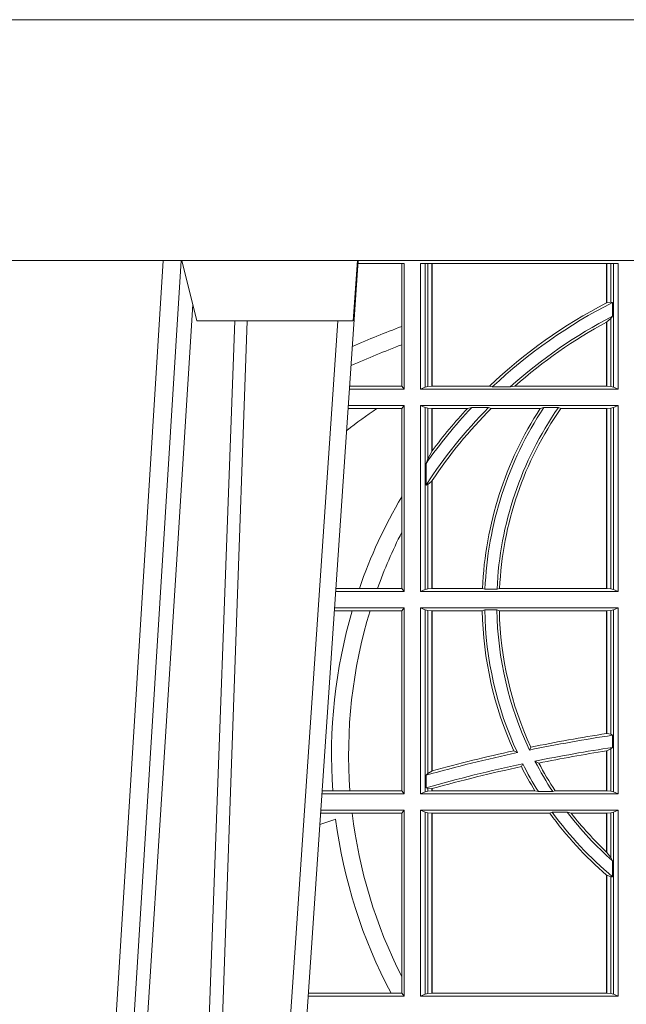
# Model space of a CAD drawing. Units: millimetres. Extents: x 0 to 21000, y 0 to 14850.
# Drawn here: x 6083 to 6183, y 3332 to 3495 of the extents above; entities that cross this region are included whole.
import ezdxf

# ---------------------------------------------------------------- set-up
doc = ezdxf.new("R2010")
doc.units = ezdxf.units.MM
doc.header["$LTSCALE"] = 333.33333
doc.layers.add('FRW-Rifi ST-B', color=7, linetype='Continuous', lineweight=15)

# ---------------------------------------------------------------- blocks, each defined once
blk = doc.blocks.new('ST-Block_UT')
at = {"color": 0, "linetype": 'Continuous', "lineweight": 0}
for p, q in [((-0.1304926812649967, -2.947132315966883e-09), (-0.1123765870929958, -0.2914999976421484)), ((-0.1093948498370025, -0.2914999976421484), (-0.1275109589099941, -2.947132315966883e-09)), ((-0.1024822533134966, -2.947132315966883e-09), (-0.08339022249001005, -0.2814999960031344))]:
    blk.add_line(p, q, dxfattribs=at)
at = {"color": 0, "linetype": 'Continuous'}
blk.add_line((-0.07997974157350995, -0.2914999976421484), (-0.09974999129801176, -2.947132315966883e-09), dxfattribs=at)
at = {"color": 0, "linetype": 'Continuous', "lineweight": 5}
for p, q in [((-0.1092499956490087, -0.2914999976421484), (-0.1067567110065113, -0.2814999960031344)), ((-0.1067567110065113, -0.2814999960031344), (-0.08081679940249842, -0.2814999960031344)), ((-0.08081679940249842, -0.2814999960031344), (-0.08009999394448641, -0.2914999976421484))]:
    blk.add_line(p, q, dxfattribs=at)
at = {"color": 0, "linetype": 'Continuous', "lineweight": 0}
for points in [[(-0.1074249833824865, -0.2841802864936369), (-0.1100068479780134, -0.2436380117801491), (-0.114930951595511, -0.1656835704711455), (-0.1201042473319944, -0.08283865746514607), (-0.1251873761420086, -2.947132315966883e-09)], [(-0.1117989286784962, -2.947132315966883e-09), (-0.107911647856497, -0.08773574527762662), (-0.1047423273325023, -0.1656839728021282), (-0.1004690766334875, -0.2814999960031344)], [(-0.09839857518699091, -0.2814999960031344), (-0.1025300338864952, -0.1656839728021282), (-0.1055920809509985, -0.08773574527762662), (-0.1093440964820047, -2.947132315966883e-09)]]:
    blk.add_lwpolyline(points, dxfattribs=at)
at = {"color": 0, "linetype": 'Continuous'}
blk.add_lwpolyline([(0.4000000119204969, -0.2914999976421484), (0.4000000119204969, -0.3314999967481356), (-0.4000000000000057, -0.3314999967481356), (-0.4000000000000057, -0.2914999976421484)], close=True, dxfattribs=at)
blk = doc.blocks.new('ST-Block_SeitGitt')
at = {"color": 0, "linetype": 'Continuous', "lineweight": 0}
for p, q in [((0.3199882946342711, 0.2910287114713981), (0.3276499971747455, 0.2910287114713981)), ((0.3272307381033954, 0.2910287114713981), (0.3272307381033954, 0.280563715371926)), ((0.3276499971747455, 0.2701500090692832), (0.3276499971747455, 0.2910287114713981)), ((0.3303499981761036, 0.2701500090692832), (0.3303499981761036, 0.2910287114713981)), ((0.3303499981761036, 0.2910287114713981), (0.3631499983370361, 0.2910287114713981)), ((0.3311151504516658, 0.2910287114713981), (0.3311151504516658, 0.2704813214872672)), ((0.3315884113311824, 0.270581546697457), (0.3315884113311824, 0.2910287114713981)), ((0.3322080090642032, 0.2910287114713981), (0.3322080090642032, 0.2706492575739219)), ((0.3322692602872905, 0.2910287114713981), (0.3322692602872905, 0.2706492575739219)), ((0.3612307362258491, 0.2844907077883079), (0.3612307362258491, 0.2910287114713981)), ((0.3612919874489364, 0.2845223578546836), (0.3612919874489364, 0.2910287114713981)), ((0.3619115851819572, 0.2910287114713981), (0.3619115851819572, 0.2846049996946647)), ((0.3623848497867641, 0.2910287114713981), (0.3623848497867641, 0.2704813214872672)), ((0.3631499983370361, 0.2701500090692832), (0.3631499983370361, 0.2910287114713981)), ((0.3619115851819572, 0.2846049996946647), (0.3612919874489364, 0.2845223578546836)), ((0.3622348435223159, 0.2845319542024924), (0.3619115851819572, 0.2846049996946647)), ((0.3622348435223159, 0.2845319542024924), (0.3622348435223159, 0.2822859319780662)), ((0.3612307362258491, 0.2706492575739219), (0.3612307362258491, 0.2812796267603233)), ((0.3619115851819572, 0.2818789812658622), (0.3612919874489364, 0.2813126477335288)), ((0.3612919874489364, 0.2706492575739219), (0.3612919874489364, 0.2813126477335288)), ((0.3622348435223159, 0.2822859319780662), (0.3619115851819572, 0.2818789812658622)), ((0.3619115851819572, 0.2818789812658622), (0.3619115851819572, 0.270581546697457)), ((0.3272307381033954, 0.280563715371926), (0.3272307381033954, 0.2775235804651572)), ((0.3272307381033954, 0.2775235804651572), (0.3272307381033954, 0.2706393035982444)), ((0.3276499971747455, 0.2701500090692832), (0.3185722494612548, 0.2701500090692832)), ((0.3272307381033954, 0.2706393035982444), (0.3186054346248852, 0.270639303598216)), ((0.3272307381033954, 0.2706393035982444), (0.3276499971747455, 0.2701500090692832)), ((0.3311151504516658, 0.2704813214872672), (0.3303499981761036, 0.2701500090692832)), ((0.3631499983370361, 0.2701500090692832), (0.3303499981761036, 0.2701500090692832)), ((0.3315884113311824, 0.270581546697457), (0.3311151504516658, 0.2704813214872672)), ((0.3322080090642032, 0.2706492575739219), (0.3315884113311824, 0.270581546697457)), ((0.3322692602872905, 0.2706492575739219), (0.3322080090642032, 0.2706492575739219)), ((0.3417983554303703, 0.2706492575739219), (0.3322692602872905, 0.2706492575739219)), ((0.3422643706202564, 0.2705130907629325), (0.3417983554303703, 0.2706492575739219)), ((0.3422643706202564, 0.2705130907629325), (0.3452149420976696, 0.2705130907629325)), ((0.3452149420976696, 0.2705130907629325), (0.3459987282753048, 0.2706492575739219)), ((0.3612307362258491, 0.2706492575739219), (0.3459987282753048, 0.2706492575739219)), ((0.3612919874489364, 0.2706492575739219), (0.3612307362258491, 0.2706492575739219)), ((0.3619115851819572, 0.270581546697457), (0.3612919874489364, 0.2706492575739219)), ((0.3623848497867641, 0.2704813214872672), (0.3619115851819572, 0.270581546697457)), ((0.3623848497867641, 0.2704813214872672), (0.3631499983370361, 0.2701500090692832)), ((0.3231213405728397, 0.266960713538964), (0.3183559435599648, 0.266960713538964)), ((0.3276499971747455, 0.2674500080679252), (0.3183891287236236, 0.2674500080679536)), ((0.3272307381033954, 0.266960713538964), (0.3231213405728397, 0.266960713538964)), ((0.3272307381033954, 0.266960713538964), (0.3276499971747455, 0.2674500080679252)), ((0.3272307381033954, 0.266960713538964), (0.3272307381033954, 0.2522936495874717)), ((0.3276499971747455, 0.2365500065420463), (0.3276499971747455, 0.2674500080679252)), ((0.3631499983370361, 0.2674500080679252), (0.3303499981761036, 0.2674500080679252)), ((0.3303499981761036, 0.2365500065420463), (0.3303499981761036, 0.2674500080679252)), ((0.3311151504516658, 0.2671186956499412), (0.3303499981761036, 0.2674500080679252)), ((0.3311151504516658, 0.2671186956499412), (0.3311151504516658, 0.2368813189600303)), ((0.3315884113311824, 0.267018440637429), (0.3311151504516658, 0.2671186956499412)), ((0.3322080090642032, 0.2669507595632865), (0.3315884113311824, 0.267018440637429)), ((0.3315884113311824, 0.2586054238413169), (0.3315884113311824, 0.267018440637429)), ((0.3322692602872905, 0.2669507595632865), (0.3322080090642032, 0.2669507595632865)), ((0.3322080090642032, 0.2669507595632865), (0.3322080090642032, 0.2598081263635947)), ((0.3381447359919605, 0.2669507595632865), (0.3322692602872905, 0.2669507595632865)), ((0.3322692602872905, 0.2669507595632865), (0.3322692602872905, 0.2598905595873191)), ((0.3388465210795459, 0.2670869263742759), (0.3381447359919605, 0.2669507595632865)), ((0.3388465210795459, 0.2670869263742759), (0.3416240826249179, 0.2670869263742759)), ((0.3416240826249179, 0.2670869263742759), (0.3420795440673885, 0.2669507595632865)), ((0.3502241723239479, 0.2669507595632865), (0.3420795440673885, 0.2669507595632865)), ((0.3508157223463115, 0.2670869263742759), (0.3502241723239479, 0.2669507595632865)), ((0.3508157223463115, 0.2670869263742759), (0.3532336294651088, 0.2670869263742759)), ((0.3532336294651088, 0.2670869263742759), (0.3536502994597015, 0.2669507595632865)), ((0.3612307362258491, 0.2669507595632865), (0.3536502994597015, 0.2669507595632865)), ((0.3612919874489364, 0.2669507595632865), (0.3612307362258491, 0.2669507595632865)), ((0.3612307362258491, 0.2370492550466849), (0.3612307362258491, 0.2669507595632865)), ((0.3619115851819572, 0.267018440637429), (0.3612919874489364, 0.2669507595632865)), ((0.3612919874489364, 0.2370492550466849), (0.3612919874489364, 0.2669507595632865)), ((0.3623848497867641, 0.2671186956499412), (0.3619115851819572, 0.267018440637429)), ((0.3619115851819572, 0.267018440637429), (0.3619115851819572, 0.2369815590713813)), ((0.3623848497867641, 0.2671186956499412), (0.3631499983370361, 0.2674500080679252)), ((0.3623848497867641, 0.2671186956499412), (0.3623848497867641, 0.2368813189600303)), ((0.3631499983370361, 0.2365500065420463), (0.3631499983370361, 0.2674500080679252)), ((0.3315884113311824, 0.2586054238413169), (0.3312651529908237, 0.2577858301733329)), ((0.3322080090642032, 0.2598081263635947), (0.3315884113311824, 0.2586054238413169)), ((0.3312651529908237, 0.2542160185907676), (0.3312651529908237, 0.2577858301733329)), ((0.3315884113311824, 0.2543252142999961), (0.3312651529908237, 0.2542160185907676)), ((0.3322080090642032, 0.2548829647634818), (0.3315884113311824, 0.2543252142999961)), ((0.3315884113311824, 0.2369815590713813), (0.3315884113311824, 0.2543252142999961)), ((0.3322080090642032, 0.2548829647634818), (0.3322080090642032, 0.2370492550466849)), ((0.3322692602872905, 0.2549743386839225), (0.3322692602872905, 0.2370492550466849)), ((0.3272307381033954, 0.2522936495874717), (0.3272307381033954, 0.2463782164190604)), ((0.3272307381033954, 0.2463782164190604), (0.3272307381033954, 0.2370393010710075)), ((0.3276499971747455, 0.2365500065420463), (0.3162934142887366, 0.2365500065420463)), ((0.3201986864209232, 0.2370393010710075), (0.3163265994523101, 0.237039301070979)), ((0.3232083633542118, 0.2370393010710075), (0.3201986864209232, 0.2370393010710075)), ((0.3272307381033954, 0.2370393010710075), (0.3232083633542118, 0.2370393010710075)), ((0.3272307381033954, 0.2370393010710075), (0.3276499971747455, 0.2365500065420463)), ((0.3311151504516658, 0.2368813189600303), (0.3303499981761036, 0.2365500065420463)), ((0.3631499983370361, 0.2365500065420463), (0.3303499981761036, 0.2365500065420463)), ((0.3315884113311824, 0.2369815590713813), (0.3311151504516658, 0.2368813189600303)), ((0.3322080090642032, 0.2370492550466849), (0.3315884113311824, 0.2369815590713813)), ((0.3322692602872905, 0.2370492550466849), (0.3322080090642032, 0.2370492550466849)), ((0.3406351484358368, 0.2370492550466849), (0.3322692602872905, 0.2370492550466849)), ((0.341049367189413, 0.2369130882356956), (0.3406351484358368, 0.2370492550466849)), ((0.341049367189413, 0.2369130882356956), (0.3430511035025177, 0.2369130882356956)), ((0.3430511035025177, 0.2369130882356956), (0.3434770196676311, 0.2370492550466849)), ((0.3612307362258491, 0.2370492550466849), (0.3434770196676311, 0.2370492550466849)), ((0.3612919874489364, 0.2370492550466849), (0.3612307362258491, 0.2370492550466849)), ((0.3619115851819572, 0.2369815590713813), (0.3612919874489364, 0.2370492550466849)), ((0.3623848497867641, 0.2368813189600303), (0.3619115851819572, 0.2369815590713813)), ((0.3623848497867641, 0.2368813189600303), (0.3631499983370361, 0.2365500065420463)), ((0.3276499971747455, 0.2338500055406882), (0.3161102935510769, 0.2338500055406882)), ((0.3272307381033954, 0.2333606961105659), (0.3276499971747455, 0.2338500055406882)), ((0.3276499971747455, 0.2029500040148093), (0.3276499971747455, 0.2338500055406882)), ((0.3303499981761036, 0.2029500040148093), (0.3303499981761036, 0.2338500055406882)), ((0.3631499983370361, 0.2338500055406882), (0.3303499981761036, 0.2338500055406882)), ((0.3311151504516658, 0.233518678221543), (0.3303499981761036, 0.2338500055406882)), ((0.3623848497867641, 0.233518678221543), (0.3631499983370361, 0.2338500055406882)), ((0.3631499983370361, 0.2029500040148093), (0.3631499983370361, 0.2338500055406882)), ((0.3190226644277629, 0.2333606961105659), (0.3160771073767705, 0.2333606961105659)), ((0.3219869524240551, 0.2333606961105659), (0.3190226644277629, 0.2333606961105659)), ((0.3272307381033954, 0.2333606961105659), (0.3219869524240551, 0.2333606961105659)), ((0.3272307381033954, 0.2333606961105659), (0.3272307381033954, 0.2034392985437705)), ((0.3315884113311824, 0.233418438110192), (0.3311151504516658, 0.233518678221543)), ((0.3311151504516658, 0.233518678221543), (0.3311151504516658, 0.2032813164327933)), ((0.3322080090642032, 0.2333507570360496), (0.3315884113311824, 0.233418438110192)), ((0.3315884113311824, 0.2063518646095588), (0.3315884113311824, 0.233418438110192)), ((0.3322692602872905, 0.2333507570360496), (0.3322080090642032, 0.2333507570360496)), ((0.3322080090642032, 0.2333507570360496), (0.3322080090642032, 0.2067401739691093)), ((0.3405915550887642, 0.2333507570360496), (0.3322692602872905, 0.2333507570360496)), ((0.3322692602872905, 0.2333507570360496), (0.3322692602872905, 0.2067570569847419)), ((0.3410086981952247, 0.2334869089458778), (0.3405915550887642, 0.2333507570360496)), ((0.3410086981952247, 0.2334869089458778), (0.3430090039968547, 0.2334869089458778)), ((0.3430090039968547, 0.2334869089458778), (0.3434312321245727, 0.2333507570360496)), ((0.3612307362258491, 0.2333507570360496), (0.3434312321245727, 0.2333507570360496)), ((0.3612919874489364, 0.2333507570360496), (0.3612307362258491, 0.2333507570360496)), ((0.3612307362258491, 0.2129542264078452), (0.3612307362258491, 0.2333507570360496)), ((0.3619115851819572, 0.233418438110192), (0.3612919874489364, 0.2333507570360496)), ((0.3612919874489364, 0.2129636290405585), (0.3612919874489364, 0.2333507570360496)), ((0.3623848497867641, 0.233518678221543), (0.3619115851819572, 0.233418438110192)), ((0.3619115851819572, 0.233418438110192), (0.3619115851819572, 0.2128470870588615)), ((0.3623848497867641, 0.233518678221543), (0.3623848497867641, 0.2032813164327933)), ((0.3612919872159921, 0.2129636360668314), (0.3612307377657373, 0.2129542189753124)), ((0.3619115851819572, 0.2128470870588615), (0.3612919874489364, 0.2129636290405585)), ((0.3622348435223159, 0.2126824292276694), (0.3619115851819572, 0.2128470870588615)), ((0.3622348435223159, 0.2126824292276694), (0.3622348435223159, 0.2106598648165061)), ((0.346420896798378, 0.2097961637113883), (0.3458231404423771, 0.2100960644815757)), ((0.3484296999871788, 0.2102202954624488), (0.3486695230007228, 0.2106981458996131)), ((0.3612307362258491, 0.203449252519448), (0.3612307362258491, 0.2100812974308326)), ((0.3612919872159921, 0.2100908251169926), (0.3612307377657373, 0.2100812994122805)), ((0.3619115851819572, 0.2103973212574317), (0.3612919874489364, 0.2100908192728355)), ((0.3612919874489364, 0.203449252519448), (0.3612919874489364, 0.2100908192728355)), ((0.3622348435223159, 0.2106598648165061), (0.3619115851819572, 0.2103973212574317)), ((0.3619115851819572, 0.2103973212574317), (0.3619115851819572, 0.2033815565441444)), ((0.3473151378333625, 0.2079424145553901), (0.347087153792387, 0.2074645641182258)), ((0.3493438787758407, 0.2083665463064506), (0.3499737732112465, 0.2080666455362632)), ((0.3315884113311824, 0.2063518646095588), (0.3312651529908237, 0.2060423823927238)), ((0.3312651529908237, 0.2039645495746925), (0.3312651529908237, 0.2060423823927238)), ((0.3322080090642032, 0.2067401739691093), (0.3315884113311824, 0.2063518646095588)), ((0.3322692622342913, 0.2067570574267279), (0.3322080127840366, 0.2067401688420887)), ((0.3276499971747455, 0.2029500040148093), (0.3140145791161615, 0.2029500040148378)), ((0.3157982766628322, 0.2034392985437705), (0.3140477642797634, 0.2034392985437705)), ((0.3186450019478855, 0.2034392985437705), (0.3157982766628322, 0.2034392985437705)), ((0.3272307381033954, 0.2034392985437705), (0.3186450019478855, 0.2034392985437705)), ((0.3272307381033954, 0.2034392985437705), (0.3276499971747455, 0.2029500040148093)), ((0.3311151504516658, 0.2032813164327933), (0.3303499981761036, 0.2029500040148093)), ((0.3631499983370361, 0.2029500040148093), (0.3303499981761036, 0.2029500040148093)), ((0.3315884113311824, 0.2033815565441444), (0.3311151504516658, 0.2032813164327933)), ((0.3315884113311824, 0.2038365933035209), (0.3312651529908237, 0.2039645495746925)), ((0.3315884113311824, 0.2033815565441444), (0.3315884113311824, 0.2038365933035209)), ((0.3322080090642032, 0.2037937375639274), (0.3315884113311824, 0.2038365933035209)), ((0.3322080090642032, 0.203449252519448), (0.3315884113311824, 0.2033815565441444)), ((0.3322080090642032, 0.2037937375639274), (0.3322080090642032, 0.203449252519448)), ((0.3322692602872905, 0.203449252519448), (0.3322080090642032, 0.203449252519448)), ((0.3322692622342913, 0.2038108245775447), (0.3322080127840366, 0.2037937310548159)), ((0.3322692602872905, 0.2038108291958167), (0.3322692602872905, 0.203449252519448)), ((0.3493390172720012, 0.203449252519448), (0.3322692602872905, 0.203449252519448)), ((0.3499163031578121, 0.2033131006096198), (0.3493390172720012, 0.203449252519448)), ((0.3499163031578121, 0.2033131006096198), (0.3522886089980659, 0.2033131006096198)), ((0.3522886089980659, 0.2033131006096198), (0.3527009837329445, 0.203449252519448)), ((0.3612307362258491, 0.203449252519448), (0.3527009837329445, 0.203449252519448)), ((0.3612919874489364, 0.203449252519448), (0.3612307362258491, 0.203449252519448)), ((0.3619115851819572, 0.2033815565441444), (0.3612919874489364, 0.203449252519448)), ((0.3623848497867641, 0.2032813164327933), (0.3619115851819572, 0.2033815565441444)), ((0.3623848497867641, 0.2032813164327933), (0.3631499983370361, 0.2029500040148093)), ((0.3190030023455677, 0.1997607084844901), (0.3137982732148714, 0.1997607084844617)), ((0.3276499971747455, 0.2002500030134513), (0.3138314583785586, 0.2002500030134513)), ((0.3272307381033954, 0.1997607084844901), (0.3190030023455677, 0.1997607084844901)), ((0.3272307381033954, 0.1997607084844901), (0.3276499971747455, 0.2002500030134513)), ((0.3272307381033954, 0.1997607084844901), (0.3272307381033954, 0.1726217898462608)), ((0.3276499971747455, 0.1693500014875724), (0.3276499971747455, 0.2002500030134513)), ((0.3631499983370361, 0.2002500030134513), (0.3303499981761036, 0.2002500030134513)), ((0.3303499981761036, 0.1693500014875724), (0.3303499981761036, 0.2002500030134513)), ((0.3311151504516658, 0.1999186905954673), (0.3303499981761036, 0.2002500030134513)), ((0.3311151504516658, 0.1999186905954673), (0.3311151504516658, 0.1696813288067176)), ((0.3315884113311824, 0.1998184504841163), (0.3311151504516658, 0.1999186905954673)), ((0.3322080090642032, 0.1997507545088126), (0.3315884113311824, 0.1998184504841163)), ((0.3315884113311824, 0.1697815540169074), (0.3315884113311824, 0.1998184504841163)), ((0.3322692602872905, 0.1997507545088126), (0.3322080090642032, 0.1997507545088126)), ((0.3322080090642032, 0.1997507545088126), (0.3322080090642032, 0.1698492499922111)), ((0.3518006853759346, 0.1997507545088126), (0.3322692602872905, 0.1997507545088126)), ((0.3322692602872905, 0.1997507545088126), (0.3322692602872905, 0.1698492499922111)), ((0.3522199407219944, 0.1998869064186408), (0.3518006853759346, 0.1997507545088126)), ((0.3522199407219944, 0.1998869064186408), (0.3547127634286937, 0.1998869064186408)), ((0.3547127634286937, 0.1998869064186408), (0.3553476125001964, 0.1997507545088126)), ((0.3612307362258491, 0.1997507545088126), (0.3553476125001964, 0.1997507545088126)), ((0.3612919874489364, 0.1997507545088126), (0.3612307362258491, 0.1997507545088126)), ((0.3612307362258491, 0.1932896855209663), (0.3612307362258491, 0.1997507545088126)), ((0.3619115851819572, 0.1998184504841163), (0.3612919874489364, 0.1997507545088126)), ((0.3612919874489364, 0.1932321521375968), (0.3612919874489364, 0.1997507545088126)), ((0.3623848497867641, 0.1999186905954673), (0.3619115851819572, 0.1998184504841163)), ((0.3619115851819572, 0.1998184504841163), (0.3619115851819572, 0.1923779579733207)), ((0.3623848497867641, 0.1999186905954673), (0.3631499983370361, 0.2002500030134513)), ((0.3623848497867641, 0.1999186905954673), (0.3623848497867641, 0.1696813288067176)), ((0.3631499983370361, 0.1693500014875724), (0.3631499983370361, 0.2002500030134513)), ((0.3612919874489364, 0.1932321521375968), (0.3619115851819572, 0.1923779579733207)), ((0.3619115851819572, 0.1923779579733207), (0.3622348435223159, 0.1918058278892829)), ((0.3622348435223159, 0.1918058278892829), (0.3622348435223159, 0.1891701850031211)), ((0.3612307362258491, 0.1698492499922111), (0.3612307362258491, 0.1894708010290458)), ((0.3612919874489364, 0.1894181403253867), (0.3619115851819572, 0.1891655507419898)), ((0.3612919874489364, 0.1698492499922111), (0.3612919874489364, 0.1894181403253867)), ((0.3619115851819572, 0.1891655507419898), (0.3622348435223159, 0.1891701850031211)), ((0.3619115851819572, 0.1891655507419898), (0.3619115851819572, 0.1697815540169074)), ((0.3272307381033954, 0.1726217898462608), (0.3272307381033954, 0.1698393109176948)), ((0.3276499971747455, 0.1693500014875724), (0.3117357439436717, 0.1693500014875724)), ((0.3254769086837825, 0.1698393109176948), (0.3117689301178928, 0.1698393109176664)), ((0.3272307381033954, 0.1698393109176948), (0.3254769086837825, 0.1698393109176948)), ((0.3272307381033954, 0.1698393109176948), (0.3276499971747455, 0.1693500014875724)), ((0.3311151504516658, 0.1696813288067176), (0.3303499981761036, 0.1693500014875724)), ((0.3631499983370361, 0.1693500014875724), (0.3303499981761036, 0.1693500014875724)), ((0.3315884113311824, 0.1697815540169074), (0.3311151504516658, 0.1696813288067176)), ((0.3322080090642032, 0.1698492499922111), (0.3315884113311824, 0.1697815540169074)), ((0.3322692602872905, 0.1698492499922111), (0.3322080090642032, 0.1698492499922111)), ((0.3612307362258491, 0.1698492499922111), (0.3322692602872905, 0.1698492499922111)), ((0.3612919874489364, 0.1698492499922111), (0.3612307362258491, 0.1698492499922111)), ((0.3619115851819572, 0.1697815540169074), (0.3612919874489364, 0.1698492499922111)), ((0.3623848497867641, 0.1696813288067176), (0.3619115851819572, 0.1697815540169074)), ((0.3623848497867641, 0.1696813288067176), (0.3631499983370361, 0.1693500014875724))]:
    blk.add_line(p, q, dxfattribs=at)
for points in [[(0.3612307362258491, 0.2844907077883079), (0.3612383916974125, 0.2844946714971854), (0.3612460471689758, 0.284498635206063), (0.3612537026405391, 0.2845025691126182), (0.3612613581121025, 0.2845065328214957), (0.3612690173089561, 0.2845104965303733), (0.3612766727805194, 0.2845144304369285), (0.3612843282520828, 0.284518394145806), (0.3612919874489364, 0.2845223578546836)], [(0.3612307362258491, 0.2812796267603233), (0.3612383916974125, 0.2812837394808128), (0.3612460471689758, 0.2812878820036246), (0.3612537026405391, 0.2812920245264365), (0.3612613581121025, 0.281296137246926), (0.3612690135836658, 0.2813002797697379), (0.3612766727805194, 0.2813043924902274), (0.3612843282520828, 0.2813085350130393), (0.3612919874489364, 0.2813126477335288)], [(0.3612919874489364, 0.1894181403253867), (0.3612843282520828, 0.1894247266386344), (0.3612766690552291, 0.1894312980507209), (0.3612690098583755, 0.1894378843639686), (0.3612613543868122, 0.1894444706772163), (0.3612536989152488, 0.1894510420893027), (0.3612460434436855, 0.1894576284025504), (0.3612383916974125, 0.1894642147157981), (0.3612307362258491, 0.1894708010290458)]]:
    blk.add_lwpolyline(points, dxfattribs=at)
for centre, radius, start, end in [((0.4000000000000057, 0.2095000032518612), 0.08441956087166111, 117.3384002224519, 133.5852558321442), ((0.4000000000000057, 0.2095000032518612), 0.08400000000000021, 116.7170730434577, 133.4190387800097), ((0.4000000000000057, 0.2095000032518612), 0.08200000000000034, 117.4226474925232, 131.9213979167882), ((0.4000000000000057, 0.2095000032518612), 0.08158043912833916, 118.3741588515151, 131.4479172469226), ((0.4000000000000057, 0.08900000325186852), 0.2049195608716612, 110.8002690164143, 113.2667879272173), ((0.4000000000000057, 0.08900000325186852), 0.2020804391283391, 111.1063666996119, 113.6803130065525), ((0.4000000000000057, 0.156500003251864), 0.1345804391283391, 124.837223103685, 127.481321665711), ((0.4000000000000057, 0.2095000032518612), 0.0819999999999999, 135.3898337002918, 146.9536612352657), ((0.4000000000000057, 0.2095000032518612), 0.08400000000000021, 136.7204586400271, 144.9121822391028), ((0.4000000000000057, 0.2095000032518612), 0.08158043912833902, 135.2332651201596, 146.1226361391033), ((0.4000000000000057, 0.2095000032518612), 0.08441956087166111, 137.1142726669959, 143.3513515888877), ((0.4000000000000057, 0.2345000032518669), 0.05941956087166131, 146.8981451237961, 177.5411110548357), ((0.4000000000000057, 0.2345000032518669), 0.05900000000000025, 146.4736452715372, 177.655957730703), ((0.4000000000000057, 0.2345000032518669), 0.05700000000000026, 145.1311315199094, 177.5736622688125), ((0.4000000000000057, 0.2345000032518669), 0.05658043912833909, 145.0030366696687, 177.41764607684), ((0.4000000000000057, 0.2095000032518612), 0.08441956087166111, 143.3513515888877, 143.4210512838284), ((0.4000000000000057, 0.2095000032518612), 0.08158043912833902, 146.1226361391033, 146.1998854962943), ((0.4000000000000057, 0.2095000032518612), 0.08441956087166119, 149.5413553760663, 160.9605298887597), ((0.4000000000000057, 0.2095000032518612), 0.08158043912833918, 153.1248914518259, 160.2709623376708), ((0.4000000000000057, 0.2095000032518612), 0.08441956087166103, 163.5819177346879, 184.116954249774), ((0.4000000000000057, 0.2095000032518612), 0.08158043912833929, 162.9934731746915, 184.2604906202163), ((0.4000000000000057, 0.2345000032518669), 0.05941956087166118, 181.1082423129928, 204.2491537013339), ((0.4000000000000057, 0.2345000032518669), 0.05899999999999997, 180.9838759239843, 204.7531167491588), ((0.4000000000000057, 0.2345000032518669), 0.05700000000000001, 181.0184014606073, 205.2114295286278), ((0.4000000000000057, 0.2345000032518669), 0.05658043912833901, 181.1638597205399, 204.8770728142084), ((0.4000000000000057, -0.03899999674811738), 0.2545000000000006, 98.53361359884123, 101.6910183368448), ((0.4000000000000057, -0.03899999674811738), 0.2549195608716613, 98.74773399448235, 101.6164705811185), ((0.4000000000000057, -0.03899999674811738), 0.2545000000000007, 102.1532334265012, 105.6689068041018), ((0.4000000000000057, -0.03899999674811738), 0.2549195608716616, 102.2703835147591, 105.4082270906601), ((0.4000000000000057, -0.03899999674811738), 0.2525000000000004, 98.60171694772342, 101.5731177383254), ((0.4000000000000057, -0.03899999674811738), 0.2520804391283388, 98.84704366586, 101.4465345425077), ((0.4000000000000057, -0.03899999674811738), 0.252500000000002, 102.043421299289, 105.7962461858254), ((0.4000000000000057, 0.2345000032518669), 0.05900000000000023, 206.7519344796217, 211.9103497155167), ((0.4000000000000057, 0.2345000032518669), 0.05699999999999981, 207.2891757859369, 213.1709403877342), ((0.4000000000000057, 0.2345000032518669), 0.05658043912833904, 207.8515266808521, 213.2840062902294), ((0.4000000000000057, -0.03899999674811738), 0.2520804391283393, 102.1167618231316, 105.5861508292809), ((0.4000000000000057, 0.2345000032518669), 0.05941956087166093, 207.0644373825435, 211.5046536766026), ((0.4000000000000057, 0.2095000032518612), 0.08158043912833922, 186.8564833606179, 206.8751085482105), ((0.4000000000000057, 0.2345000032518669), 0.05941956087166117, 215.7896831670524, 229.2721890162662), ((0.4000000000000057, 0.2345000032518669), 0.05899999999999975, 215.920528993492, 230.2016642059866), ((0.4000000000000057, 0.2345000032518669), 0.05699999999999984, 217.3907231544565, 228.5056193600779), ((0.4000000000000057, 0.2345000032518669), 0.05658043912833913, 217.890662516315, 226.7481818166977), ((0.4000000000000057, -0.03899999674811738), 0.2520804391283394, 109.4007592031753, 110.0279824342198), ((0.4000000000000057, 0.2095000032518612), 0.0844195608716615, 187.3043718508513, 208.0216142245501), ((0.4000000000000057, 0.2345000032518669), 0.05658043912833885, 226.7481818166977, 226.8332791021243)]:
    blk.add_arc(centre, radius, start, end, dxfattribs=at)
blk = doc.blocks.new('ST-Block')
at = {"color": 0, "xscale": -1, "rotation": 180}
blk.add_blockref('ST-Block_UT', (0.4000000000000057, 0.3314999967481356), dxfattribs=at)
at = {"color": 0}
blk.add_blockref('ST-Block_SeitGitt', (0, 0.3314999967481072), dxfattribs=at)

msp = doc.modelspace()

# ---------------------------------------------------------------- block references
at = {"layer": 'FRW-Rifi ST-B', "xscale": 1000, "yscale": 1000, "zscale": 1000}
msp.add_blockref('ST-Block', (5818.900964317902, 2832.246761706532), dxfattribs=at)

doc.saveas('drawing.dxf')
